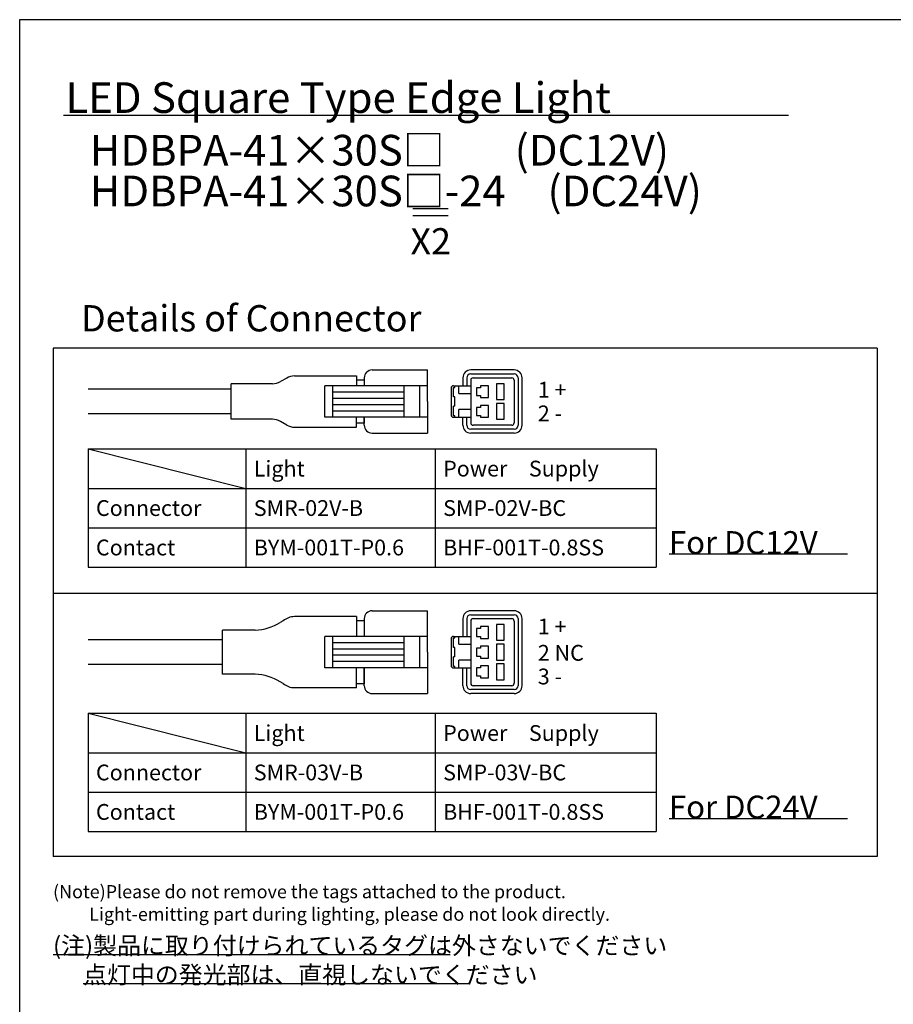
# Model space of a CAD drawing. Extents: x 17 to 202, y 7 to 289.
# Drawn here: x 17 to 117, y 177 to 289 of the extents above; entities that cross this region are included whole.
import ezdxf

# ---------------------------------------------------------------- set-up
doc = ezdxf.new("R2010")
doc.units = 0
doc.header["$LTSCALE"] = 0.25
doc.linetypes.add('HIDDEN', pattern=[12.6, 8.4, -4.2])
doc.layers.get('0').update_dxf_attribs({"linetype": 'CONTINUOUS'})
for name, color, linetype in [('1', 7, 'CONTINUOUS'), ('10', 7, 'CONTINUOUS'), ('2', 7, 'CONTINUOUS'), ('5', 1, 'CONTINUOUS'), ('6', 7, 'HIDDEN')]:
    doc.layers.add(name, color=color, linetype=linetype)
doc.styles.get("Standard").update_dxf_attribs({"font": 'txt', "bigfont": 'bigfont'})

# ---------------------------------------------------------------- blocks, each defined once
blk = doc.blocks.new('*G20')
at = {"layer": '1', "color": 7, "linetype": 'CONTINUOUS'}
for p, q in [((16.9, 12.84), (16.9, 288.84)), ((16.9, 288.84), (201.9, 288.84))]:
    blk.add_line(p, q, dxfattribs=at)
blk = doc.blocks.new('*G24')
at = {"layer": '2', "color": 151, "linetype": 'CONTINUOUS'}
blk.add_line((90.96, 227.89), (111.31, 227.89), dxfattribs=at)
at = {"layer": '2', "color": 151, "linetype": 'CONTINUOUS', "insert": (90.96, 230.49), "char_height": 2.6, "width": 29.139, "attachment_point": 1}
blk.add_mtext('{\\fＭＳ 明朝;\\T1.235906;For DC12V}', dxfattribs=at)
blk = doc.blocks.new('*G25')
at = {"layer": '2', "color": 151, "linetype": 'CONTINUOUS'}
blk.add_line((90.96, 197.72), (111.31, 197.72), dxfattribs=at)
at = {"layer": '2', "color": 151, "linetype": 'CONTINUOUS', "insert": (90.96, 200.32), "char_height": 2.6, "width": 29.139, "attachment_point": 1}
blk.add_mtext('{\\fＭＳ 明朝;\\T1.235906;For DC24V}', dxfattribs=at)
blk = doc.blocks.new('*G26')
at = {"layer": '2', "color": 151, "linetype": 'CONTINUOUS'}
for p, q in [((20.7, 182.21), (65.98, 182.21)), ((24.12, 178.88), (68.12, 178.88))]:
    blk.add_line(p, q, dxfattribs=at)
at = {"layer": '2', "color": 151, "linetype": 'CONTINUOUS', "char_height": 2, "attachment_point": 1}
for s, insert, width in [('{\\fＭＳ 明朝;\\T0.750000;(注)製品に取り付けられているタグは外さないでください}', (20.7, 184.21), 86.2433), ('{\\fＭＳ 明朝;\\T0.750000;点灯中の発光部は、直視しないでください}', (24.12, 180.88), 68.983)]:
    blk.add_mtext(s, dxfattribs=dict(at, insert=insert, width=width))
at = {"layer": '2', "color": 151, "linetype": 'CONTINUOUS', "insert": (20.7, 180.88), "char_height": 2, "attachment_point": 1}
blk.add_mtext('{\\fＭＳ 明朝;\\T0.750000;\u3000\u3000}', dxfattribs=at)
blk = doc.blocks.new('*G27')
at = {"layer": '2', "color": 151, "linetype": 'CONTINUOUS', "char_height": 1.5, "attachment_point": 1}
for s, insert, width in [('{\\fＭＳ 明朝;\\T1.149645;(Note)Please do not remove the tags attached to the product.}', (20.7, 190.11), 105.6195), ('{\\fＭＳ 明朝;\\T1.044920;         Light-emitting part during lighting, please do not look directly.}', (20.7, 187.54), 104.7038)]:
    blk.add_mtext(s, dxfattribs=dict(at, insert=insert, width=width))

msp = doc.modelspace()

# ---------------------------------------------------------------- linework, layer by layer
at = {"layer": '10', "color": 2, "linetype": 'CONTINUOUS'}
msp.add_line((114.695, 223.374), (20.695, 223.374), dxfattribs=at)
at = {"layer": '5', "color": 1, "linetype": 'CONTINUOUS'}
for p, q in [((57.095, 248.874), (63.395, 248.874)), ((63.395, 245.274), (63.395, 248.874)), ((73.295, 248.874), (68.345, 248.874)), ((68.345, 248.424), (73.295, 248.424)), ((45.737, 247.299), (41.028, 247.299)), ((41.028, 243.249), (41.028, 247.299)), ((47.351, 247.959), (46.632, 247.547)), ((48.24, 248.199), (55.295, 248.199)), ((55.295, 248.199), (55.295, 247.074)), ((55.295, 247.749), (56.195, 247.749)), ((56.195, 247.974), (56.195, 247.074)), ((56.195, 247.749), (56.195, 247.074)), ((67.445, 247.974), (67.445, 247.074)), ((67.895, 247.974), (67.895, 247.074)), ((68.345, 247.704), (68.345, 242.844)), ((68.615, 247.974), (73.025, 247.974)), ((71.27, 247.299), (71.27, 245.499)), ((72.17, 247.299), (71.27, 247.299)), ((72.17, 245.499), (72.17, 247.299)), ((73.295, 247.704), (73.295, 242.844)), ((73.745, 247.974), (73.745, 242.574)), ((74.195, 242.574), (74.195, 247.974)), ((41.028, 246.669), (24.695, 246.669)), ((63.395, 247.074), (51.695, 247.074)), ((51.695, 243.474), (51.695, 247.074)), ((52.595, 243.474), (52.595, 247.074)), ((60.695, 246.354), (52.595, 246.354)), ((60.695, 247.074), (60.695, 243.474)), ((62.495, 247.074), (62.495, 243.474)), ((66.095, 246.804), (66.095, 243.744)), ((66.365, 247.074), (68.345, 247.074)), ((66.365, 246.894), (66.545, 246.894)), ((66.365, 245.814), (66.365, 246.894)), ((66.545, 246.894), (66.545, 247.074)), ((66.995, 246.174), (66.995, 247.074)), ((66.995, 246.174), (68.345, 246.174)), ((69.47, 246.849), (69.02, 246.849)), ((69.02, 246.849), (69.02, 245.949)), ((70.37, 247.074), (69.47, 247.074)), ((69.47, 247.074), (69.47, 246.849)), ((70.37, 245.724), (70.37, 247.074)), ((60.695, 245.634), (52.595, 245.634)), ((60.695, 244.914), (52.595, 244.914)), ((63.395, 245.274), (63.395, 241.674)), ((66.545, 245.814), (66.365, 245.814)), ((66.545, 244.734), (66.545, 245.814)), ((69.02, 245.949), (69.47, 245.949)), ((69.47, 245.949), (69.47, 245.724)), ((69.47, 245.724), (70.37, 245.724)), ((71.27, 245.499), (72.17, 245.499)), ((71.27, 245.049), (71.27, 243.249)), ((72.17, 245.049), (71.27, 245.049)), ((72.17, 243.249), (72.17, 245.049)), ((41.028, 243.879), (24.695, 243.879)), ((60.695, 244.194), (52.595, 244.194)), ((66.545, 244.734), (66.365, 244.734)), ((66.365, 243.654), (66.365, 244.734)), ((66.995, 243.474), (66.995, 244.374)), ((68.345, 244.374), (66.995, 244.374)), ((69.47, 244.599), (69.02, 244.599)), ((69.02, 244.599), (69.02, 243.699)), ((70.37, 244.824), (69.47, 244.824)), ((69.47, 244.824), (69.47, 244.599)), ((70.37, 243.474), (70.37, 244.824)), ((45.737, 243.249), (41.028, 243.249)), ((47.351, 242.589), (46.632, 243.002)), ((63.395, 243.474), (51.695, 243.474)), ((55.295, 242.35), (55.295, 243.474)), ((56.195, 242.799), (55.295, 242.799)), ((56.195, 243.474), (56.195, 242.799)), ((56.195, 242.574), (56.195, 243.474)), ((66.545, 243.654), (66.365, 243.654)), ((66.365, 243.474), (68.345, 243.474)), ((66.545, 243.474), (66.545, 243.654)), ((67.445, 242.574), (67.445, 243.474)), ((67.895, 242.574), (67.895, 243.474)), ((69.02, 243.699), (69.47, 243.699)), ((69.47, 243.699), (69.47, 243.474)), ((69.47, 243.474), (70.37, 243.474)), ((71.27, 243.249), (72.17, 243.249)), ((48.24, 242.349), (55.295, 242.35)), ((57.095, 241.674), (63.395, 241.674)), ((73.295, 242.124), (68.345, 242.124)), ((73.295, 241.674), (68.345, 241.674)), ((73.025, 242.574), (68.615, 242.574)), ((57.095, 221.409), (63.395, 221.409)), ((63.395, 216.684), (63.395, 221.409)), ((73.295, 221.409), (68.345, 221.409)), ((46.954, 220.268), (46.605, 220.067)), ((55.295, 220.734), (48.244, 220.734)), ((55.295, 220.734), (55.295, 218.484)), ((55.295, 220.284), (56.195, 220.284)), ((56.195, 220.509), (56.195, 218.484)), ((56.195, 220.284), (56.195, 218.484)), ((67.445, 220.509), (67.445, 218.484)), ((67.895, 220.509), (67.895, 218.484)), ((68.345, 220.959), (73.295, 220.959)), ((68.345, 220.239), (68.345, 213.129)), ((68.615, 220.509), (73.025, 220.509)), ((73.295, 220.239), (73.295, 213.129)), ((73.745, 220.509), (73.745, 212.859)), ((74.195, 212.859), (74.195, 220.509)), ((40.038, 214.164), (40.038, 219.204)), ((43.772, 219.204), (40.038, 219.204)), ((69.47, 219.384), (69.02, 219.384)), ((69.02, 219.384), (69.02, 218.484)), ((70.37, 219.609), (69.47, 219.609)), ((69.47, 219.609), (69.47, 219.384)), ((70.37, 218.259), (70.37, 219.609)), ((72.17, 219.834), (71.27, 219.834)), ((71.27, 219.834), (71.27, 218.034)), ((72.17, 218.034), (72.17, 219.834)), ((40.038, 218.079), (24.695, 218.079)), ((63.395, 218.484), (51.695, 218.484)), ((51.695, 214.884), (51.695, 218.484)), ((52.595, 214.884), (52.595, 218.484)), ((60.695, 218.484), (60.695, 214.884)), ((62.495, 218.484), (62.495, 214.884)), ((66.095, 218.214), (66.095, 215.154)), ((66.365, 218.484), (68.345, 218.484)), ((66.365, 217.224), (66.365, 218.304)), ((66.365, 218.304), (66.545, 218.304)), ((66.545, 218.304), (66.545, 218.484)), ((66.995, 217.584), (66.995, 218.484)), ((69.02, 218.484), (69.47, 218.484)), ((69.47, 218.484), (69.47, 218.259)), ((69.47, 218.259), (70.37, 218.259)), ((71.27, 218.034), (72.17, 218.034)), ((60.695, 217.764), (52.595, 217.764)), ((60.695, 217.044), (52.595, 217.044)), ((66.545, 217.224), (66.365, 217.224)), ((66.545, 216.144), (66.545, 217.224)), ((66.995, 217.584), (68.345, 217.584)), ((69.47, 217.134), (69.02, 217.134)), ((69.02, 217.134), (69.02, 216.234)), ((70.37, 217.359), (69.47, 217.359)), ((69.47, 217.359), (69.47, 217.134)), ((70.37, 216.009), (70.37, 217.359)), ((71.27, 217.584), (71.27, 215.784)), ((72.17, 217.584), (71.27, 217.584)), ((72.17, 215.784), (72.17, 217.584)), ((60.695, 216.324), (52.595, 216.324)), ((63.395, 216.684), (63.395, 211.959)), ((66.365, 215.064), (66.365, 216.144)), ((66.545, 216.144), (66.365, 216.144)), ((66.995, 214.884), (66.995, 215.784)), ((68.345, 215.784), (66.995, 215.784)), ((69.02, 216.234), (69.47, 216.234)), ((69.47, 216.234), (69.47, 216.009)), ((69.47, 216.009), (70.37, 216.009)), ((71.27, 215.784), (72.17, 215.784)), ((40.038, 215.289), (24.695, 215.289)), ((63.395, 214.884), (51.695, 214.884)), ((60.695, 215.604), (52.595, 215.604)), ((55.295, 212.634), (55.295, 214.884)), ((56.195, 212.859), (56.195, 214.884)), ((56.195, 214.884), (56.195, 213.084)), ((66.545, 215.064), (66.365, 215.064)), ((66.365, 214.884), (68.345, 214.884)), ((66.545, 214.884), (66.545, 215.064)), ((67.445, 212.859), (67.445, 214.884)), ((67.895, 212.859), (67.895, 214.884)), ((69.02, 214.885), (69.02, 213.985)), ((69.47, 214.885), (69.02, 214.885)), ((70.37, 215.11), (69.47, 215.11)), ((69.47, 215.11), (69.47, 214.885)), ((70.37, 213.76), (70.37, 215.11)), ((71.27, 215.335), (71.27, 213.535)), ((72.17, 215.335), (71.27, 215.335)), ((72.17, 213.535), (72.17, 215.335)), ((43.772, 214.164), (40.038, 214.164)), ((69.02, 213.985), (69.47, 213.985)), ((69.47, 213.985), (69.47, 213.76)), ((69.47, 213.76), (70.37, 213.76)), ((71.27, 213.535), (72.17, 213.535)), ((46.954, 213.101), (46.605, 213.302)), ((55.295, 212.634), (48.244, 212.634)), ((56.195, 213.084), (55.295, 213.084)), ((73.295, 212.409), (68.345, 212.409)), ((73.025, 212.859), (68.615, 212.859)), ((57.095, 211.959), (63.395, 211.959)), ((73.295, 211.959), (68.345, 211.959))]:
    msp.add_line(p, q, dxfattribs=at)
for centre, radius, start, end in [((57.095, 247.974), 0.9, 90, 180), ((68.345, 247.974), 0.9, 90, 180), ((68.345, 247.974), 0.45, 90, 180), ((73.295, 247.974), 0.9, 0, 90), ((73.295, 247.974), 0.45, 0, 90), ((45.683, 249.239), 1.94, 271.58957, 299.3055), ((48.254, 246.382), 1.817, 90.2099, 119.77542), ((68.615, 247.704), 0.27, 90, 180), ((73.025, 247.704), 0.27, 0, 90), ((66.365, 246.804), 0.27, 90, 180), ((45.683, 241.31), 1.94, 60.6945, 88.41043), ((66.365, 243.744), 0.27, 180, 270), ((68.615, 242.844), 0.27, 180, 270), ((73.025, 242.844), 0.27, 270, 0), ((48.254, 244.167), 1.817, 240.22458, 269.7901), ((57.095, 242.574), 0.9, 180, 270), ((68.345, 242.574), 0.9, 180, 270), ((68.345, 242.574), 0.45, 180, 270), ((73.295, 242.574), 0.45, 270, 0), ((73.295, 242.574), 0.9, 270, 0), ((57.095, 220.509), 0.9, 90, 180), ((68.345, 220.509), 0.9, 90, 180), ((73.295, 220.509), 0.9, 0, 90), ((48.289, 218.593), 2.142, 91.20314, 128.5407), ((68.345, 220.509), 0.45, 90, 180), ((68.615, 220.239), 0.27, 90, 180), ((73.025, 220.239), 0.27, 0, 90), ((73.295, 220.509), 0.45, 0, 90), ((43.558, 224.993), 5.792, 272.11294, 301.74094), ((66.365, 218.214), 0.27, 90, 180), ((66.365, 215.154), 0.27, 180, 270), ((43.558, 208.376), 5.792, 58.25906, 87.88706), ((48.289, 214.776), 2.142, 231.4593, 268.79686), ((57.095, 212.859), 0.9, 180, 270), ((68.345, 212.859), 0.9, 180, 270), ((68.345, 212.859), 0.45, 180, 270), ((68.615, 213.129), 0.27, 180, 270), ((73.025, 213.129), 0.27, 270, 0), ((73.295, 212.859), 0.9, 270, 0), ((73.295, 212.859), 0.45, 270, 0)]:
    msp.add_arc(centre, radius, start, end, dxfattribs=at)
at = {"layer": '6', "color": 6, "linetype": 'CONTINUOUS'}
for p, q in [((21.895, 277.947), (104.595, 277.947)), ((61.753, 267.313), (65.753, 267.313)), ((61.753, 266.513), (65.753, 266.513)), ((20.695, 251.374), (20.695, 193.374)), ((114.695, 251.374), (20.695, 251.374)), ((114.695, 251.374), (114.695, 193.374)), ((24.695, 239.874), (89.495, 239.874)), ((24.695, 239.874), (24.695, 226.374)), ((24.695, 239.874), (42.695, 235.374)), ((42.695, 239.874), (42.695, 226.374)), ((64.295, 239.874), (64.295, 226.374)), ((64.295, 239.874), (64.295, 226.374)), ((89.495, 239.874), (89.495, 226.374)), ((24.695, 235.374), (89.495, 235.374)), ((24.695, 230.874), (89.495, 230.874)), ((24.695, 226.374), (89.495, 226.374)), ((24.695, 209.71), (89.495, 209.71)), ((24.695, 209.71), (42.695, 205.209)), ((24.695, 209.71), (24.695, 196.21)), ((42.695, 209.71), (42.695, 196.21)), ((64.295, 209.71), (64.295, 196.21)), ((64.295, 209.71), (64.295, 196.21)), ((89.495, 209.71), (89.495, 196.21)), ((24.695, 205.209), (89.495, 205.209)), ((24.695, 200.71), (89.495, 200.71)), ((24.695, 196.21), (89.495, 196.21)), ((114.695, 193.374), (20.695, 193.374))]:
    msp.add_line(p, q, dxfattribs=at)

# ---------------------------------------------------------------- block references
for name in ['*G20', '*G24', '*G25', '*G27', '*G26']:
    msp.add_blockref(name, (0, 0))

# ---------------------------------------------------------------- texts
at = {"layer": '2', "color": 151, "linetype": 'CONTINUOUS'}
for s, insert, char_height, width, attachment_point in [('{\\fＭＳ 明朝;\\T1.166200;LED Square Type Edge Light}', (22.114, 279.947), 3.5, 108.89874, 4), ('{\\fＭＳ 明朝;\\T1.011083;HDBPA-41×30S□   \u3000(DC12V)}', (24.895, 273.947), 3.5, 97.41169, 4), ('{\\fＭＳ 明朝;\\T1.012274;HDBPA-41×30S□-24\u3000(DC24V)}', (24.895, 269.295), 3.5, 97.51131, 4), ('{\\fＭＳ 明朝;\\T1.298745;X2}', (63.781, 263.552), 3, 6.60698, 5), ('{\\fＭＳ 明朝;\\T1.078340;Details of Connector}', (23.895, 254.774), 3, 66.59102, 4), ('{\\fＭＳ 明朝;\\T1.392089;1 +}', (75.995, 246.624), 1.8, 6.53516, 4), ('{\\fＭＳ 明朝;\\T1.393253;2 -}', (75.995, 243.924), 1.8, 6.76211, 4), ('{\\fＭＳ 明朝;\\T0.843800;Light}', (43.595, 237.624), 1.8, 7.78895, 4), ('{\\fＭＳ 明朝;\\T1.130430;Power\u3000Supply\u3000}', (65.195, 237.624), 1.8, 26.77989, 4), ('{\\fＭＳ 明朝;\\T1.149337;Connector}', (25.595, 233.124), 1.8, 18.78832, 4), ('{\\fＭＳ 明朝;\\T1.436721;SMR-02V-B}', (43.595, 233.124), 1.8, 23.0755, 4), ('{\\fＭＳ 明朝;\\T1.432779;SMP-02V-BC}', (65.195, 233.124), 1.8, 25.69625, 4), ('{\\fＭＳ 明朝;\\T1.116985;Contact}', (25.595, 228.624), 1.8, 14.01091, 4), ('{\\fＭＳ 明朝;\\T1.054541;BYM-001T-P0.6}', (43.595, 228.624), 1.8, 25.2899, 4), ('{\\fＭＳ 明朝;\\T1.289745;BHF-001T-0.8SS}', (65.195, 228.624), 1.8, 32.95026, 4), ('{\\fＭＳ 明朝;\\T0.750000;1 +}', (75.995, 218.709), 1.8, 4.13335, 7), ('{\\fＭＳ 明朝;\\T0.750000;2 NC}', (75.995, 215.709), 1.8, 5.75868, 7), ('{\\fＭＳ 明朝;\\T0.750000;3 -}', (75.995, 213.009), 1.8, 4.32524, 7), ('{\\fＭＳ 明朝;\\T0.843800;Light}', (43.595, 207.459), 1.8, 7.78895, 4), ('{\\fＭＳ 明朝;\\T1.130430;Power\u3000Supply\u3000}', (65.195, 207.459), 1.8, 26.77989, 4), ('{\\fＭＳ 明朝;\\T1.149337;Connector}', (25.595, 202.96), 1.8, 18.78832, 4), ('{\\fＭＳ 明朝;\\T1.436721;SMR-03V-B}', (43.595, 202.96), 1.8, 23.0755, 4), ('{\\fＭＳ 明朝;\\T1.432779;SMP-03V-BC}', (65.195, 202.96), 1.8, 25.69625, 4), ('{\\fＭＳ 明朝;\\T1.116985;Contact}', (25.595, 198.46), 1.8, 14.01091, 4), ('{\\fＭＳ 明朝;\\T1.054541;BYM-001T-P0.6}', (43.595, 198.46), 1.8, 25.2899, 4), ('{\\fＭＳ 明朝;\\T1.289745;BHF-001T-0.8SS}', (65.195, 198.46), 1.8, 32.95026, 4)]:
    msp.add_mtext(s, dxfattribs=dict(at, insert=insert, char_height=char_height, width=width, attachment_point=attachment_point))

doc.saveas('drawing.dxf')
